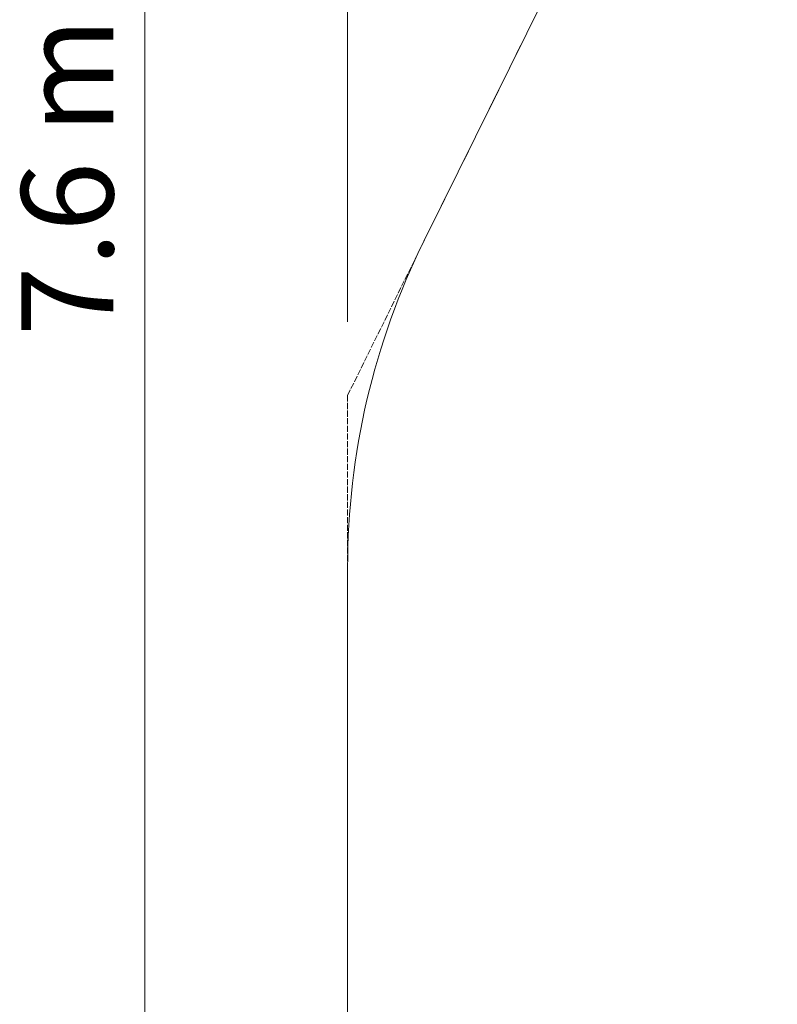
# Model space of a CAD drawing. Units: millimetres. Extents: x 7406 to 17659, y 7899 to 16105.
# Drawn here: x 7406 to 8950, y 9996 to 12002 of the extents above; entities that cross this region are included whole.
import ezdxf

# ---------------------------------------------------------------- set-up
doc = ezdxf.new("R2010")
doc.units = ezdxf.units.MM
doc.header["$LTSCALE"] = 75
doc.linetypes.add('DASHED_SPACE', pattern=[0.2067, 0.1654, -0.0413])
doc.layers.add('Dimension (ISO)', color=7, linetype='Continuous', lineweight=18)
doc.layers.add('Visible (ISO)', color=7, linetype='Continuous', lineweight=18)
doc.layers.add('Fall Zone', color=5, linetype='Continuous', lineweight=20, true_color=0x0000ff)
doc.styles.add('Note Text (ISO)', font='tahoma.ttf')
doc.dimstyles.new('Aplay Dimension Styles M', dxfattribs={"dimscale": 75, "dimtxt": 2.5, "dimasz": 2.5, "dimexe": 3.175, "dimexo": 2, "dimgap": 0.762, "dimtad": 1, "dimdec": 1, "dimlfac": 0.001, "dimrnd": 1e-08, "dimzin": 0, "dimdsep": 46, "dimtxsty": 'Note Text (ISO)', "dimcen": 0.09, "dimdle": 10, "dimclrd": 256, "dimclre": 256, "dimclrt": 7, "dimadec": 0, "dimazin": 0, "dimtfac": 1.40208, "dimtofl": 0, "dimtmove": 0, "dimatfit": 3, "dimfxl": 1, "dimtolj": 1, "dimtzin": 0, "dimlwd": -1, "dimlwe": -1, "dimarcsym": 0})

# ---------------------------------------------------------------- blocks, each defined once
blk = doc.blocks.new('*D32')
at = {"layer": 'Defpoints', "color": 0, "transparency": 16777216}
for p in [(10166.8, 15464.2), (7661.5, 7899.2), (9592.9, 7899.2)]:
    blk.add_point(p, dxfattribs=at)
at = {"layer": 'Dimension (ISO)', "transparency": 16777216}
for p, q in [((10016.8, 15464.2), (7423.3, 15464.2)), ((7661.5, 15276.7), (7661.5, 8086.7)), ((9442.9, 7899.2), (7423.3, 7899.2))]:
    blk.add_line(p, q, dxfattribs=at)
for points in [[(7630.2, 15276.7), (7692.7, 15276.7), (7661.5, 15464.2)], [(7630.2, 8086.7), (7692.7, 8086.7), (7661.5, 7899.2)]]:
    blk.add_solid(points, dxfattribs=at)
at = {"layer": 'Dimension (ISO)', "color": 7, "transparency": 16777216, "insert": (7409.4, 11681.7), "char_height": 187.5, "attachment_point": 2, "rotation": 90, "style": 'Note Text (ISO)'}
blk.add_mtext('\\A1;7.6 m', dxfattribs=at)
blk = doc.blocks.new('*D33')
at = {"layer": 'Defpoints', "color": 0, "transparency": 16777216}
for p in [(17658.8, 15849.4), (8074.6, 11236.6), (17658.8, 10111.1)]:
    blk.add_point(p, dxfattribs=at)
at = {"layer": 'Dimension (ISO)', "transparency": 16777216}
for p, q in [((8074.6, 11386.6), (8074.6, 16087.5)), ((17658.8, 10261.1), (17658.8, 16087.5)), ((8262.1, 15849.4), (17471.3, 15849.4))]:
    blk.add_line(p, q, dxfattribs=at)
for points in [[(8262.1, 15880.6), (8262.1, 15818.1), (8074.6, 15849.4)], [(17471.3, 15880.6), (17471.3, 15818.1), (17658.8, 15849.4)]]:
    blk.add_solid(points, dxfattribs=at)
at = {"layer": 'Dimension (ISO)', "color": 7, "transparency": 16777216, "insert": (12866.7, 16101.7), "char_height": 187.5, "attachment_point": 2, "style": 'Note Text (ISO)'}
blk.add_mtext('\\A1;9.6 m', dxfattribs=at)

msp = doc.modelspace()

# ---------------------------------------------------------------- linework, layer by layer
at = {"layer": 'Fall Zone', "linetype": 'DASHED_SPACE'}
for q in [(10166.76, 15464.16), (8074.56, 8743.55)]:
    msp.add_line((8074.56, 11236.56), q, dxfattribs=at)
at = {"layer": 'Visible (ISO)'}
for p, q in [((8230.18, 11551.02), (9728.92, 14579.45)), ((8074.56, 9625.7), (8074.56, 10885.7))]:
    msp.add_line(p, q, dxfattribs=at)
msp.add_arc((9574.56, 10885.7), 1500, 153.66962, 180, dxfattribs=at)

# ---------------------------------------------------------------- dimensions: what is measured, and where the dimension line sits
at = {"layer": 'Dimension (ISO)'}
for base, p1, p2, angle, picture, middle in [((17658.75, 15849.35), (8074.56, 11236.56), (17658.75, 10111.13), 180, '*D33', (12866.66, 15849.35)), ((7661.47, 7899.16), (10166.76, 15464.16), (9592.86, 7899.16), 90, '*D32', (7661.47, 11681.66))]:
    dim = msp.add_linear_dim(base=base, p1=p1, p2=p2, angle=angle, text='<> m', dimstyle='Aplay Dimension Styles M', override={"dimdec": 1, "dimlfac": 0.001, "dimpost": '', "dimtp": 0, "dimtm": 0, "dimtdec": 2, "dimatfit": 1}, dxfattribs=at)
    dim.commit()
    dim.dimension.update_dxf_attribs({"geometry": picture, "text_midpoint": middle, "dimtype": 160})

doc.saveas('drawing.dxf')
